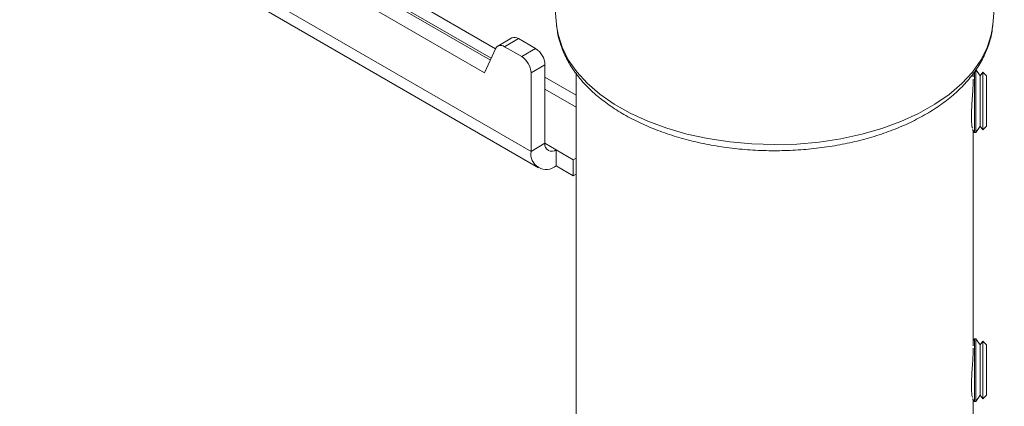
# Model space of a CAD drawing. Units: millimetres. Extents: x 5 to 292, y 5 to 205.
# Drawn here: x 236 to 242, y 164 to 166 of the extents above; entities that cross this region are included whole.
import ezdxf

# ---------------------------------------------------------------- set-up
doc = ezdxf.new("R2010")
doc.units = ezdxf.units.MM

msp = doc.modelspace()

# ---------------------------------------------------------------- linework, layer by layer
at = {"color": 7, "linetype": 'Continuous', "lineweight": 18}
for p, q in [((238.48577, 165.86842), (231.74356, 169.76062)), ((238.44976, 165.79125), (231.65871, 169.71164)), ((238.51776, 165.93697), (232.12678, 169.62641)), ((231.63042, 169.34135), (238.77735, 165.21552)), ((238.81805, 166.90935), (238.88787, 166.08361)), ((241.53756, 166.08361), (241.60739, 166.90935)), ((238.88787, 166.08361), (238.88844, 166.07739)), ((241.53716, 166.07916), (241.53756, 166.08361)), ((238.6161, 166.00269), (238.53125, 165.95371)), ((238.6561, 165.99873), (238.57124, 165.94975)), ((238.6561, 165.99873), (238.76089, 165.93824)), ((238.44976, 165.79125), (238.51917, 165.94001)), ((238.57124, 165.94975), (238.67603, 165.88925)), ((238.67603, 165.88925), (238.76089, 165.93824)), ((238.81746, 165.84026), (238.7326, 165.79127)), ((238.81746, 165.3634), (238.81746, 165.84026)), ((238.7326, 165.31441), (238.7326, 165.79127)), ((239.00622, 165.78865), (239.00622, 157.96115)), ((241.41922, 165.76718), (241.41922, 165.78822)), ((241.42666, 165.79815), (241.42666, 165.45159)), ((241.46137, 165.77296), (241.43487, 165.81081)), ((241.43487, 165.81081), (241.43487, 165.45159)), ((241.47696, 165.79522), (241.46137, 165.77296)), ((241.49922, 165.77296), (241.47696, 165.79522)), ((241.47696, 165.46539), (241.47696, 165.79522)), ((239.00622, 165.65499), (238.81746, 165.76396)), ((241.46137, 165.77296), (241.46137, 165.48511)), ((241.49922, 165.77296), (241.49922, 165.46765)), ((241.46137, 165.48511), (241.46137, 165.46765)), ((241.41503, 165.44641), (241.42666, 165.42981)), ((241.41922, 164.1341), (241.41922, 165.44043)), ((241.42666, 165.45159), (241.42666, 165.42981)), ((241.42666, 165.42981), (241.43487, 165.42981)), ((241.43487, 165.42981), (241.46137, 165.46765)), ((241.43487, 165.45159), (241.43487, 165.42981)), ((241.46137, 165.46765), (241.47696, 165.44539)), ((241.47696, 165.44539), (241.49922, 165.46765)), ((241.47696, 165.44539), (241.47696, 165.46539)), ((238.81746, 165.3634), (238.7326, 165.31441)), ((238.88534, 165.3242), (238.88534, 165.22621)), ((238.88534, 165.3242), (238.98944, 165.2641)), ((239.00622, 165.27379), (238.98944, 165.2641)), ((238.98944, 165.16612), (238.98944, 165.2641)), ((238.88534, 165.22621), (238.98944, 165.16612)), ((239.00622, 165.1758), (238.98944, 165.16612)), ((241.42666, 164.17772), (241.41922, 164.1671)), ((241.43487, 164.17772), (241.42666, 164.17772)), ((241.42666, 164.17772), (241.42666, 163.79672)), ((241.46137, 164.13988), (241.43487, 164.17772)), ((241.43487, 164.17772), (241.43487, 163.79672)), ((241.47696, 164.16214), (241.46137, 164.13988)), ((241.46137, 164.13988), (241.46137, 163.83457)), ((241.49922, 164.13988), (241.47696, 164.16214)), ((241.47696, 163.81231), (241.47696, 164.16214)), ((241.49922, 164.13988), (241.49922, 164.05937)), ((241.49922, 164.05937), (241.49922, 163.83457)), ((241.41503, 163.81332), (241.42666, 163.79672)), ((241.41922, 160.2147), (241.41922, 163.80735)), ((241.43487, 163.79672), (241.46137, 163.83457)), ((241.46137, 163.83457), (241.47696, 163.81231)), ((241.47696, 163.81231), (241.49922, 163.83457)), ((241.42666, 163.79672), (241.43487, 163.79672))]:
    msp.add_line(p, q, dxfattribs=at)
at = {"color": 8, "linetype": 'Continuous', "lineweight": 18}
for p, q in [((232.09398, 169.57231), (238.49091, 165.87944)), ((238.7326, 165.31441), (231.63042, 169.41441)), ((238.81746, 165.69093), (239.00622, 165.58196)), ((238.88534, 165.3242), (238.81746, 165.36338))]:
    msp.add_line(p, q, dxfattribs=at)
at = {"color": 8, "linetype": 'Continuous', "lineweight": 18, "flags": 128}
msp.add_lwpolyline([(238.88844, 166.07739), (238.89703, 166.02374), (238.92131, 165.94616), (238.95929, 165.87043), (239.01055, 165.79736), (239.07455, 165.72772), (239.15062, 165.66225), (239.23795, 165.60163), (239.33561, 165.54653), (239.44257, 165.49751), (239.55769, 165.4551), (239.67976, 165.41975), (239.80747, 165.39183), (239.93948, 165.37164), (240.07439, 165.35939), (240.21076, 165.35522), (240.34716, 165.35916), (240.48213, 165.37118), (240.61424, 165.39114), (240.7421, 165.41884), (240.86434, 165.45399), (240.97968, 165.4962), (241.08689, 165.54504), (241.18483, 165.59998), (241.27247, 165.66044), (241.34887, 165.72579), (241.41323, 165.79532), (241.46487, 165.8683), (241.50323, 165.94397), (241.52791, 166.02151), (241.53716, 166.07916)], dxfattribs=at)
at = {"color": 7, "linetype": 'Continuous', "lineweight": 18, "flags": 128}
msp.add_lwpolyline([(238.57124, 165.94975), (238.563, 165.95381), (238.55494, 165.95639), (238.54722, 165.95743), (238.54002, 165.95692), (238.53348, 165.95486), (238.52775, 165.9513), (238.52295, 165.94631), (238.51917, 165.94001)], dxfattribs=at)
at = {"color": 7, "linetype": 'Continuous', "lineweight": 18}
for centre, radius, start, end in [((238.63272, 165.96662), 0.03972, 53.94995, 114.739592), ((238.69464, 165.83467), 0.12294, 2.605478, 57.394522), ((238.60979, 165.78568), 0.12294, 2.605478, 57.394522), ((238.85884, 165.35668), 0.04192, 170.785963, 309.203285), ((238.82571, 165.29931), 0.09433, 170.785963, 309.203285)]:
    msp.add_arc(centre, radius, start, end, dxfattribs=at)
for points, knots in [([(238.88984, 166.07655), (238.89023, 166.06868), (238.89197, 166.03412), (238.90774, 165.97366), (238.93706, 165.89639), (238.97929, 165.82157), (239.03304, 165.74965), (239.09836, 165.68125), (239.17464, 165.61707), (239.26113, 165.55784), (239.35687, 165.50418), (239.46079, 165.45665), (239.57177, 165.41563), (239.6887, 165.38146), (239.81045, 165.35437), (239.93588, 165.33456), (240.06384, 165.32216), (240.19314, 165.31726), (240.32262, 165.31989), (240.45108, 165.33002), (240.57735, 165.3476), (240.70029, 165.37249), (240.81876, 165.40453), (240.9317, 165.44351), (241.03805, 165.48918), (241.1368, 165.54127), (241.22696, 165.59946), (241.30751, 165.66335), (241.37746, 165.7324), (241.4358, 165.80592), (241.48198, 165.88301), (241.51441, 165.96263), (241.5324, 166.02821), (241.53482, 166.06709), (241.53554, 166.07859)], [0, 0, 0, 0, 0.0090691, 0.0398108, 0.070706, 0.1019731, 0.1337256, 0.1659585, 0.1985743, 0.231437, 0.2644216, 0.2974306, 0.3304091, 0.3633405, 0.396223, 0.4290633, 0.4618725, 0.4946637, 0.527451, 0.5602473, 0.5930642, 0.6259169, 0.6588201, 0.6917872, 0.7248289, 0.757949, 0.7911385, 0.8243594, 0.8575172, 0.8904821, 0.9230917, 0.9552011, 0.9867537, 1, 1, 1, 1]), ([(241.41894, 165.75254), (241.41902, 165.74948), (241.41932, 165.73732), (241.41731, 165.70107), (241.41371, 165.64939), (241.40989, 165.59313), (241.40774, 165.54023), (241.40818, 165.49599), (241.4109, 165.46737), (241.41399, 165.45449), (241.41521, 165.45729), (241.4154, 165.45774)], [0, 0, 0, 0, 0.0443023, 0.1765429, 0.3092096, 0.4429447, 0.5767426, 0.7094728, 0.8416779, 0.9747114, 1, 1, 1, 1]), ([(241.41894, 164.11946), (241.41902, 164.1164), (241.41932, 164.10424), (241.41731, 164.06799), (241.41371, 164.0163), (241.40989, 163.96005), (241.40774, 163.90715), (241.40818, 163.86291), (241.4109, 163.83429), (241.41399, 163.8214), (241.41521, 163.82421), (241.4154, 163.82465)], [0, 0, 0, 0, 0.0443023, 0.1765429, 0.3092096, 0.4429447, 0.5767426, 0.7094728, 0.8416779, 0.9747114, 1, 1, 1, 1])]:
    msp.add_open_spline(points, degree=3, knots=knots, dxfattribs=at)

doc.saveas('drawing.dxf')
